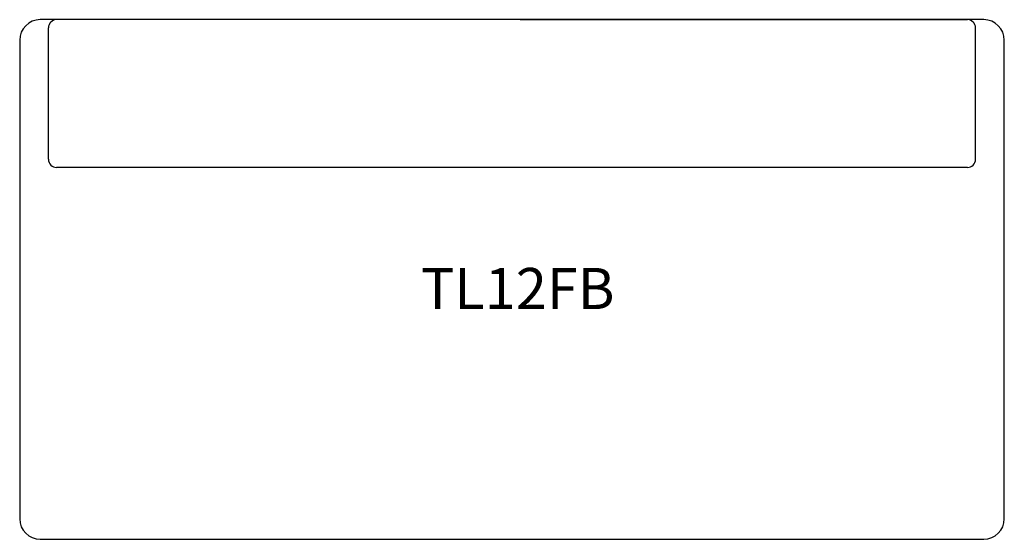
# Model space of a CAD drawing. Units: millimetres. Extents: x 370299 to 371499, y 45217 to 45850.
import ezdxf
from ezdxf.enums import TextEntityAlignment as Align

# ---------------------------------------------------------------- set-up
doc = ezdxf.new("R2010")
doc.units = ezdxf.units.MM
doc.header["$LTSCALE"] = 100
doc.layers.add('Product Code', color=7, linetype='Continuous')
doc.layers.add('RECEPTION SEATING', color=7, linetype='Continuous')
doc.styles.add('arial', font='arial.ttf')

msp = doc.modelspace()

# ---------------------------------------------------------------- linework, layer by layer
at = {"layer": 'RECEPTION SEATING', "color": 7}
for p, q in [((371474.2, 45850.3), (370324.2, 45850.3)), ((371464.2, 45850.3), (370909.2, 45850.3)), ((370909.2, 45850.3), (371454.2, 45850.3)), ((370299.2, 45825.3), (370299.2, 45242.3)), ((371499.2, 45242.3), (371499.2, 45825.3)), ((371454.2, 45670.3), (370344.2, 45670.3)), ((370324.2, 45217.3), (371474.2, 45217.3))]:
    msp.add_line(p, q, dxfattribs=at)
for points in [[(370334.2, 45680.3), (370334.2, 45840.3)], [(371464.2, 45680.3), (371464.2, 45840.3)]]:
    msp.add_lwpolyline(points, dxfattribs=at)
for centre, radius, start, end in [((370324.2, 45825.3), 25, 90, 180), ((370344.2, 45840.3), 10, 90, 180), ((371454.2, 45840.3), 10, 0, 90), ((371474.2, 45825.3), 25, 0, 90), ((370344.2, 45680.3), 10, 180, 270), ((371454.2, 45680.3), 10, 270, 0), ((370324.2, 45242.3), 25, 180, 270), ((371474.2, 45242.3), 25, 270, 0)]:
    msp.add_arc(centre, radius, start, end, dxfattribs=at)

# ---------------------------------------------------------------- texts
at = {"layer": 'Product Code', "style": 'arial'}
msp.add_attdef('TL12FB', text='TL12FB', height=50, dxfattribs=at).set_placement((370906.1, 45497.8), align=Align.CENTER)

doc.saveas('drawing.dxf')
